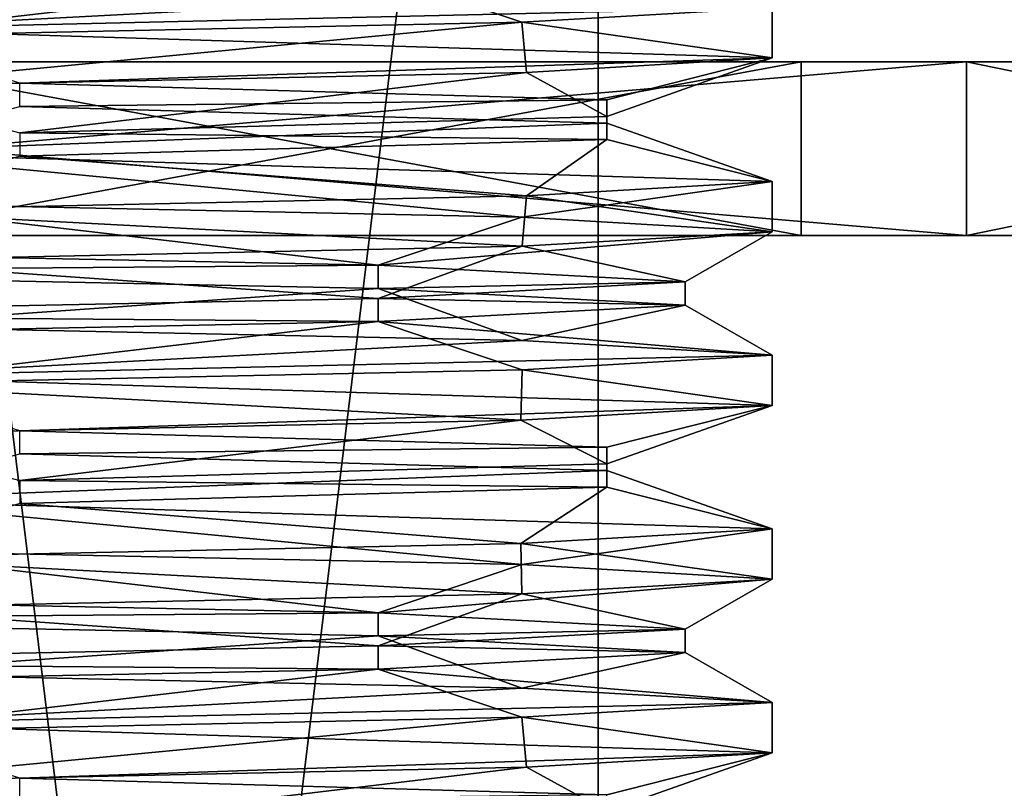
# Model space of a CAD drawing. Units: millimetres. Extents: x -28 to 170, y -734 to 78.
# Drawn here: x 10 to 18, y -227 to -221 of the extents above; entities that cross this region are included whole.
import ezdxf

# ---------------------------------------------------------------- set-up
doc = ezdxf.new("R2010")
doc.units = ezdxf.units.MM
doc.header["$LTSCALE"] = 10.936259
for name, color, linetype in [('11', 7, 'CONTINUOUS'), ('12', 7, 'CONTINUOUS'), ('1428', 7, 'CONTINUOUS'), ('1429', 7, 'CONTINUOUS'), ('1430', 7, 'CONTINUOUS'), ('1431', 7, 'CONTINUOUS'), ('1432', 7, 'CONTINUOUS'), ('1433', 7, 'CONTINUOUS'), ('39', 7, 'CONTINUOUS'), ('40', 7, 'CONTINUOUS'), ('41', 7, 'CONTINUOUS'), ('54', 7, 'CONTINUOUS'), ('55', 7, 'CONTINUOUS'), ('56', 7, 'CONTINUOUS'), ('7', 7, 'CONTINUOUS'), ('9', 7, 'CONTINUOUS')]:
    doc.layers.add(name, color=color, linetype=linetype)

msp = doc.modelspace()

# ---------------------------------------------------------------- linework, layer by layer
at = {"layer": '11', "linetype": 'CONTINUOUS'}
for points in [[(7.2661, -265.7, -12.548), (14.5, -265.7), (7.2671, -206.3, -12.5475), (7.2661, -265.7, -12.548)], [(14.5, -265.7), (14.5, -206.3), (7.2671, -206.3, -12.5475), (14.5, -265.7)]]:
    msp.add_3dface(points, dxfattribs=at)
at = {"layer": '12', "linetype": 'CONTINUOUS'}
for points in [[(7.9526, -220.2822, -13.8837), (13.8395, -220.4075, -8.0292), (7.9986, -220.717, -13.8572), (7.9526, -220.2822, -13.8837)], [(13.8395, -220.4075, -8.0292), (16, -220.533), (7.9986, -220.717, -13.8572), (13.8395, -220.4075, -8.0292)], [(16, -220.533), (16, -220.967), (7.9986, -220.717, -13.8572), (16, -220.533)], [(7.9831, -222.2167, -13.8662), (7.9986, -221.783, -13.8572), (13.8413, -222.3415, -8.0261), (7.9831, -222.2167, -13.8662)], [(7.9986, -221.783, -13.8572), (16, -222.033), (13.8413, -222.3415, -8.0261), (7.9986, -221.783, -13.8572)], [(16, -222.033), (16, -222.467), (13.8413, -222.3415, -8.0261), (16, -222.033)], [(7.9831, -223.2827, -13.8662), (13.8413, -223.4076, -8.0261), (7.9984, -223.717, -13.8573), (7.9831, -223.2827, -13.8662)], [(13.8413, -223.4076, -8.0261), (16, -223.533), (7.9984, -223.717, -13.8573), (13.8413, -223.4076, -8.0261)], [(16, -223.533), (16, -223.967), (7.9984, -223.717, -13.8573), (16, -223.533)], [(7.9526, -225.2162, -13.8837), (7.9984, -224.783, -13.8573), (13.8395, -225.3415, -8.0292), (7.9526, -225.2162, -13.8837)], [(7.9984, -224.783, -13.8573), (16, -225.033), (13.8395, -225.3415, -8.0292), (7.9984, -224.783, -13.8573)], [(16, -225.033), (16, -225.467), (13.8395, -225.3415, -8.0292), (16, -225.033)], [(7.9526, -226.2822, -13.8837), (13.8395, -226.4075, -8.0292), (7.9986, -226.717, -13.8572), (7.9526, -226.2822, -13.8837)], [(13.8395, -226.4075, -8.0292), (16, -226.533), (7.9986, -226.717, -13.8572), (13.8395, -226.4075, -8.0292)], [(16, -226.533), (16, -226.967), (7.9986, -226.717, -13.8572), (16, -226.533)]]:
    msp.add_3dface(points, dxfattribs=at)
at = {"layer": '1428', "linetype": 'CONTINUOUS'}
for points in [[(0, -222.5, -25), (17.6775, -222.5, -17.6775), (-17.6775, -222.5, -17.6775), (0, -222.5, -25)], [(-17.6775, -222.5, -17.6775), (17.6775, -222.5, -17.6775), (8.1242, -222.5, -14.0731), (-17.6775, -222.5, -17.6775)], [(0, -222.5, 25), (-17.6775, -222.5, 17.6775), (17.6775, -222.5, 17.6775), (0, -222.5, 25)], [(17.6775, -222.5, 17.6775), (-17.6775, -222.5, 17.6775), (-8.1242, -222.5, 14.0731), (17.6775, -222.5, 17.6775)], [(8.1242, -222.5, 14.0731), (17.6775, -222.5, 17.6775), (-8.1242, -222.5, 14.0731), (8.1242, -222.5, 14.0731)], [(17.6775, -222.5, -17.6775), (25, -222.5), (8.1242, -222.5, -14.0731), (17.6775, -222.5, -17.6775)], [(25, -222.5), (16.25, -222.5), (8.1242, -222.5, -14.0731), (25, -222.5)], [(16.25, -222.5), (17.6775, -222.5, 17.6775), (8.1242, -222.5, 14.0731), (16.25, -222.5)], [(25, -222.5), (17.6775, -222.5, 17.6775), (16.25, -222.5), (25, -222.5)]]:
    msp.add_3dface(points, dxfattribs=at)
at = {"layer": '1429', "linetype": 'CONTINUOUS'}
for points in [[(0, -221, 25), (17.6775, -221, 17.6775), (-17.6775, -221, 17.6775), (0, -221, 25)], [(-17.6775, -221, 17.6775), (17.6775, -221, 17.6775), (8.1242, -221, 14.0731), (-17.6775, -221, 17.6775)], [(0, -221, -25), (-17.6775, -221, -17.6775), (17.6775, -221, -17.6775), (0, -221, -25)], [(17.6775, -221, -17.6775), (-17.6775, -221, -17.6775), (-8.1242, -221, -14.0731), (17.6775, -221, -17.6775)], [(8.1242, -221, -14.0731), (17.6775, -221, -17.6775), (-8.1242, -221, -14.0731), (8.1242, -221, -14.0731)], [(17.6775, -221, 17.6775), (25, -221), (8.1242, -221, 14.0731), (17.6775, -221, 17.6775)], [(25, -221), (16.25, -221), (8.1242, -221, 14.0731), (25, -221)], [(16.25, -221), (17.6775, -221, -17.6775), (8.1242, -221, -14.0731), (16.25, -221)], [(25, -221), (17.6775, -221, -17.6775), (16.25, -221), (25, -221)]]:
    msp.add_3dface(points, dxfattribs=at)
at = {"layer": '1430', "linetype": 'CONTINUOUS'}
for points in [[(17.6775, -222.5, -17.6775), (0, -222.5, -25), (17.6775, -221, -17.6775), (17.6775, -222.5, -17.6775)], [(0, -222.5, -25), (0, -221, -25), (17.6775, -221, -17.6775), (0, -222.5, -25)], [(25, -222.5), (17.6775, -222.5, -17.6775), (25, -221), (25, -222.5)], [(25, -221), (17.6775, -222.5, -17.6775), (17.6775, -221, -17.6775), (25, -221)]]:
    msp.add_3dface(points, dxfattribs=at)
at = {"layer": '1431', "linetype": 'CONTINUOUS'}
for points in [[(0, -222.5, 25), (17.6775, -222.5, 17.6775), (0, -221, 25), (0, -222.5, 25)], [(17.6775, -222.5, 17.6775), (17.6775, -221, 17.6775), (0, -221, 25), (17.6775, -222.5, 17.6775)], [(17.6775, -222.5, 17.6775), (25, -222.5), (17.6775, -221, 17.6775), (17.6775, -222.5, 17.6775)], [(25, -222.5), (25, -221), (17.6775, -221, 17.6775), (25, -222.5)]]:
    msp.add_3dface(points, dxfattribs=at)
at = {"layer": '1432', "linetype": 'CONTINUOUS'}
for points in [[(16.25, -222.5), (8.1242, -222.5, 14.0731), (16.25, -221), (16.25, -222.5)], [(16.25, -221), (8.1242, -222.5, 14.0731), (8.1242, -221, 14.0731), (16.25, -221)]]:
    msp.add_3dface(points, dxfattribs=at)
at = {"layer": '1433', "linetype": 'CONTINUOUS'}
for points in [[(8.1242, -222.5, -14.0731), (16.25, -222.5), (8.1242, -221, -14.0731), (8.1242, -222.5, -14.0731)], [(16.25, -222.5), (16.25, -221), (8.1242, -221, -14.0731), (16.25, -222.5)]]:
    msp.add_3dface(points, dxfattribs=at)
at = {"layer": '39', "linetype": 'CONTINUOUS'}
for points in [[(16, -225.467), (13.8397, -225.5925, 8.0289), (15.25, -225.9), (16, -225.467)], [(13.8397, -225.5925, 8.0289), (7.9535, -225.7178, 13.8831), (12.6001, -226.0429, 8.5906), (13.8397, -225.5925, 8.0289)], [(15.25, -225.9), (13.8397, -225.5925, 8.0289), (12.6001, -226.0429, 8.5906), (15.25, -225.9)], [(12.6001, -226.0429, 8.5906), (7.9535, -225.7178, 13.8831), (5.5715, -226.1857, 14.1958), (12.6001, -226.0429, 8.5906)], [(7.9986, -226.717, -13.8572), (16, -226.967), (9.5082, -227.1857, -11.9229), (7.9986, -226.717, -13.8572)], [(9.5082, -227.1857, -11.9229), (16, -226.967), (14.5725, -227.3286, -4.495), (9.5082, -227.1857, -11.9229)], [(16, -226.967), (13.8799, -227.0913, 7.9592), (14.5725, -227.4714, 4.495), (16, -226.967)], [(14.5725, -227.3286, -4.495), (16, -226.967), (14.5725, -227.4714, 4.495), (14.5725, -227.3286, -4.495)], [(13.8799, -227.0913, 7.9592), (7.9977, -227.217, 13.8577), (9.5082, -227.6143, 11.9229), (13.8799, -227.0913, 7.9592)], [(14.5725, -227.4714, 4.495), (13.8799, -227.0913, 7.9592), (9.5082, -227.6143, 11.9229), (14.5725, -227.4714, 4.495)]]:
    msp.add_3dface(points, dxfattribs=at)
at = {"layer": '40', "linetype": 'CONTINUOUS'}
for points in [[(12.6001, -226.2429, 8.5906), (16, -226.533), (15.25, -226.1), (12.6001, -226.2429, 8.5906)], [(5.5715, -226.3857, 14.1958), (7.9535, -226.7838, 13.8831), (12.6001, -226.2429, 8.5906), (5.5715, -226.3857, 14.1958)], [(7.9535, -226.7838, 13.8831), (13.8397, -226.6585, 8.0289), (12.6001, -226.2429, 8.5906), (7.9535, -226.7838, 13.8831)], [(13.8397, -226.6585, 8.0289), (16, -226.533), (12.6001, -226.2429, 8.5906), (13.8397, -226.6585, 8.0289)]]:
    msp.add_3dface(points, dxfattribs=at)
at = {"layer": '41', "linetype": 'CONTINUOUS'}
for points in [[(15.25, -225.9), (12.6001, -226.0429, 8.5906), (15.25, -226.1), (15.25, -225.9)], [(12.6001, -226.0429, 8.5906), (5.5715, -226.1857, 14.1958), (12.6001, -226.2429, 8.5906), (12.6001, -226.0429, 8.5906)], [(12.6001, -226.0429, 8.5906), (12.6001, -226.2429, 8.5906), (15.25, -226.1), (12.6001, -226.0429, 8.5906)], [(5.5715, -226.1857, 14.1958), (5.5715, -226.3857, 14.1958), (12.6001, -226.2429, 8.5906), (5.5715, -226.1857, 14.1958)], [(9.5082, -227.1857, -11.9229), (14.5725, -227.3286, -4.495), (9.5082, -227.3857, -11.9229), (9.5082, -227.1857, -11.9229)]]:
    msp.add_3dface(points, dxfattribs=at)
at = {"layer": '54', "linetype": 'CONTINUOUS'}
for points in [[(7.9986, -220.717, -13.8572), (16, -220.967), (9.5082, -221.1857, -11.9229), (7.9986, -220.717, -13.8572)], [(9.5082, -221.1857, -11.9229), (16, -220.967), (14.5725, -221.3286, -4.495), (9.5082, -221.1857, -11.9229)], [(16, -220.967), (13.8799, -221.0913, 7.9592), (14.5725, -221.4714, 4.495), (16, -220.967)], [(14.5725, -221.3286, -4.495), (16, -220.967), (14.5725, -221.4714, 4.495), (14.5725, -221.3286, -4.495)], [(13.8799, -221.0913, 7.9592), (7.9977, -221.217, 13.8577), (9.5082, -221.6143, 11.9229), (13.8799, -221.0913, 7.9592)], [(14.5725, -221.4714, 4.495), (13.8799, -221.0913, 7.9592), (9.5082, -221.6143, 11.9229), (14.5725, -221.4714, 4.495)], [(5.5715, -222.6143, -14.1958), (7.9831, -222.2167, -13.8662), (12.6001, -222.7571, -8.5906), (5.5715, -222.6143, -14.1958)], [(7.9831, -222.2167, -13.8662), (13.8413, -222.3415, -8.0261), (12.6001, -222.7571, -8.5906), (7.9831, -222.2167, -13.8662)], [(13.8413, -222.3415, -8.0261), (16, -222.467), (12.6001, -222.7571, -8.5906), (13.8413, -222.3415, -8.0261)], [(12.6001, -222.7571, -8.5906), (16, -222.467), (15.25, -222.9), (12.6001, -222.7571, -8.5906)], [(16, -222.467), (13.8417, -222.5924, 8.0254), (15.25, -222.9), (16, -222.467)], [(13.8417, -222.5924, 8.0254), (7.9823, -222.7173, 13.8666), (12.6001, -223.0429, 8.5906), (13.8417, -222.5924, 8.0254)], [(15.25, -222.9), (13.8417, -222.5924, 8.0254), (12.6001, -223.0429, 8.5906), (15.25, -222.9)], [(12.6001, -223.0429, 8.5906), (7.9823, -222.7173, 13.8666), (5.5715, -223.1857, 14.1958), (12.6001, -223.0429, 8.5906)], [(7.9984, -223.717, -13.8573), (16, -223.967), (9.5082, -224.1857, -11.9229), (7.9984, -223.717, -13.8573)], [(9.5082, -224.1857, -11.9229), (16, -223.967), (14.5725, -224.3286, -4.495), (9.5082, -224.1857, -11.9229)], [(16, -223.967), (13.8301, -224.0928, 8.0455), (14.5725, -224.4714, 4.495), (16, -223.967)], [(14.5725, -224.3286, -4.495), (16, -223.967), (14.5725, -224.4714, 4.495), (14.5725, -224.3286, -4.495)], [(13.8301, -224.0928, 8.0455), (7.9988, -224.217, 13.8571), (9.5082, -224.6143, 11.9229), (13.8301, -224.0928, 8.0455)], [(14.5725, -224.4714, 4.495), (13.8301, -224.0928, 8.0455), (9.5082, -224.6143, 11.9229), (14.5725, -224.4714, 4.495)], [(5.5715, -225.6143, -14.1958), (7.9526, -225.2162, -13.8837), (12.6001, -225.7571, -8.5906), (5.5715, -225.6143, -14.1958)], [(7.9526, -225.2162, -13.8837), (13.8395, -225.3415, -8.0292), (12.6001, -225.7571, -8.5906), (7.9526, -225.2162, -13.8837)], [(13.8395, -225.3415, -8.0292), (16, -225.467), (12.6001, -225.7571, -8.5906), (13.8395, -225.3415, -8.0292)], [(16, -225.467), (15.25, -225.9), (12.6001, -225.7571, -8.5906), (16, -225.467)]]:
    msp.add_3dface(points, dxfattribs=at)
at = {"layer": '55', "linetype": 'CONTINUOUS'}
for points in [[(5.5715, -220.3857, 14.1958), (7.9535, -220.7838, 13.8831), (12.6001, -220.2429, 8.5906), (5.5715, -220.3857, 14.1958)], [(7.9535, -220.7838, 13.8831), (13.8397, -220.6585, 8.0289), (12.6001, -220.2429, 8.5906), (7.9535, -220.7838, 13.8831)], [(13.8397, -220.6585, 8.0289), (16, -220.533), (12.6001, -220.2429, 8.5906), (13.8397, -220.6585, 8.0289)], [(14.5725, -221.5286, -4.495), (7.9986, -221.783, -13.8572), (9.5082, -221.3857, -11.9229), (14.5725, -221.5286, -4.495)], [(16, -222.033), (7.9986, -221.783, -13.8572), (14.5725, -221.5286, -4.495), (16, -222.033)], [(14.5725, -221.6714, 4.495), (16, -222.033), (14.5725, -221.5286, -4.495), (14.5725, -221.6714, 4.495)], [(9.5082, -221.8143, 11.9229), (13.8799, -222.1573, 7.9592), (14.5725, -221.6714, 4.495), (9.5082, -221.8143, 11.9229)], [(13.8799, -222.1573, 7.9592), (16, -222.033), (14.5725, -221.6714, 4.495), (13.8799, -222.1573, 7.9592)], [(7.9977, -222.2831, 13.8577), (13.8799, -222.1573, 7.9592), (9.5082, -221.8143, 11.9229), (7.9977, -222.2831, 13.8577)], [(12.6001, -222.9571, -8.5906), (7.9831, -223.2827, -13.8662), (5.5715, -222.8143, -14.1958), (12.6001, -222.9571, -8.5906)], [(13.8413, -223.4076, -8.0261), (7.9831, -223.2827, -13.8662), (12.6001, -222.9571, -8.5906), (13.8413, -223.4076, -8.0261)], [(15.25, -223.1), (13.8413, -223.4076, -8.0261), (12.6001, -222.9571, -8.5906), (15.25, -223.1)], [(12.6001, -223.2429, 8.5906), (16, -223.533), (15.25, -223.1), (12.6001, -223.2429, 8.5906)], [(16, -223.533), (13.8413, -223.4076, -8.0261), (15.25, -223.1), (16, -223.533)], [(5.5715, -223.3857, 14.1958), (7.9823, -223.7833, 13.8666), (12.6001, -223.2429, 8.5906), (5.5715, -223.3857, 14.1958)], [(7.9823, -223.7833, 13.8666), (13.8417, -223.6585, 8.0254), (12.6001, -223.2429, 8.5906), (7.9823, -223.7833, 13.8666)], [(13.8417, -223.6585, 8.0254), (16, -223.533), (12.6001, -223.2429, 8.5906), (13.8417, -223.6585, 8.0254)], [(14.5725, -224.5286, -4.495), (7.9984, -224.783, -13.8573), (9.5082, -224.3857, -11.9229), (14.5725, -224.5286, -4.495)], [(16, -225.033), (7.9984, -224.783, -13.8573), (14.5725, -224.5286, -4.495), (16, -225.033)], [(14.5725, -224.6714, 4.495), (16, -225.033), (14.5725, -224.5286, -4.495), (14.5725, -224.6714, 4.495)], [(9.5082, -224.8143, 11.9229), (13.8301, -225.1588, 8.0455), (14.5725, -224.6714, 4.495), (9.5082, -224.8143, 11.9229)], [(13.8301, -225.1588, 8.0455), (16, -225.033), (14.5725, -224.6714, 4.495), (13.8301, -225.1588, 8.0455)], [(7.9988, -225.283, 13.8571), (13.8301, -225.1588, 8.0455), (9.5082, -224.8143, 11.9229), (7.9988, -225.283, 13.8571)], [(12.6001, -225.9571, -8.5906), (7.9526, -226.2822, -13.8837), (5.5715, -225.8143, -14.1958), (12.6001, -225.9571, -8.5906)], [(13.8395, -226.4075, -8.0292), (7.9526, -226.2822, -13.8837), (12.6001, -225.9571, -8.5906), (13.8395, -226.4075, -8.0292)], [(15.25, -226.1), (13.8395, -226.4075, -8.0292), (12.6001, -225.9571, -8.5906), (15.25, -226.1)], [(16, -226.533), (13.8395, -226.4075, -8.0292), (15.25, -226.1), (16, -226.533)]]:
    msp.add_3dface(points, dxfattribs=at)
at = {"layer": '56', "linetype": 'CONTINUOUS'}
for points in [[(9.5082, -221.1857, -11.9229), (14.5725, -221.3286, -4.495), (9.5082, -221.3857, -11.9229), (9.5082, -221.1857, -11.9229)], [(14.5725, -221.3286, -4.495), (14.5725, -221.5286, -4.495), (9.5082, -221.3857, -11.9229), (14.5725, -221.3286, -4.495)], [(14.5725, -221.3286, -4.495), (14.5725, -221.4714, 4.495), (14.5725, -221.5286, -4.495), (14.5725, -221.3286, -4.495)], [(14.5725, -221.4714, 4.495), (9.5082, -221.6143, 11.9229), (14.5725, -221.6714, 4.495), (14.5725, -221.4714, 4.495)], [(14.5725, -221.4714, 4.495), (14.5725, -221.6714, 4.495), (14.5725, -221.5286, -4.495), (14.5725, -221.4714, 4.495)], [(9.5082, -221.6143, 11.9229), (9.5082, -221.8143, 11.9229), (14.5725, -221.6714, 4.495), (9.5082, -221.6143, 11.9229)], [(5.5715, -222.6143, -14.1958), (12.6001, -222.7571, -8.5906), (5.5715, -222.8143, -14.1958), (5.5715, -222.6143, -14.1958)], [(12.6001, -222.7571, -8.5906), (12.6001, -222.9571, -8.5906), (5.5715, -222.8143, -14.1958), (12.6001, -222.7571, -8.5906)], [(12.6001, -222.7571, -8.5906), (15.25, -222.9), (12.6001, -222.9571, -8.5906), (12.6001, -222.7571, -8.5906)], [(15.25, -222.9), (12.6001, -223.0429, 8.5906), (15.25, -223.1), (15.25, -222.9)], [(15.25, -222.9), (15.25, -223.1), (12.6001, -222.9571, -8.5906), (15.25, -222.9)], [(12.6001, -223.0429, 8.5906), (5.5715, -223.1857, 14.1958), (12.6001, -223.2429, 8.5906), (12.6001, -223.0429, 8.5906)], [(12.6001, -223.0429, 8.5906), (12.6001, -223.2429, 8.5906), (15.25, -223.1), (12.6001, -223.0429, 8.5906)], [(5.5715, -223.1857, 14.1958), (5.5715, -223.3857, 14.1958), (12.6001, -223.2429, 8.5906), (5.5715, -223.1857, 14.1958)], [(9.5082, -224.1857, -11.9229), (14.5725, -224.3286, -4.495), (9.5082, -224.3857, -11.9229), (9.5082, -224.1857, -11.9229)], [(14.5725, -224.3286, -4.495), (14.5725, -224.5286, -4.495), (9.5082, -224.3857, -11.9229), (14.5725, -224.3286, -4.495)], [(14.5725, -224.3286, -4.495), (14.5725, -224.4714, 4.495), (14.5725, -224.5286, -4.495), (14.5725, -224.3286, -4.495)], [(14.5725, -224.4714, 4.495), (9.5082, -224.6143, 11.9229), (14.5725, -224.6714, 4.495), (14.5725, -224.4714, 4.495)], [(14.5725, -224.4714, 4.495), (14.5725, -224.6714, 4.495), (14.5725, -224.5286, -4.495), (14.5725, -224.4714, 4.495)], [(9.5082, -224.6143, 11.9229), (9.5082, -224.8143, 11.9229), (14.5725, -224.6714, 4.495), (9.5082, -224.6143, 11.9229)], [(5.5715, -225.6143, -14.1958), (12.6001, -225.7571, -8.5906), (5.5715, -225.8143, -14.1958), (5.5715, -225.6143, -14.1958)], [(12.6001, -225.7571, -8.5906), (12.6001, -225.9571, -8.5906), (5.5715, -225.8143, -14.1958), (12.6001, -225.7571, -8.5906)], [(12.6001, -225.7571, -8.5906), (15.25, -225.9), (12.6001, -225.9571, -8.5906), (12.6001, -225.7571, -8.5906)], [(15.25, -225.9), (15.25, -226.1), (12.6001, -225.9571, -8.5906), (15.25, -225.9)]]:
    msp.add_3dface(points, dxfattribs=at)
at = {"layer": '7', "linetype": 'CONTINUOUS'}
for points in [[(14.5, -206.3), (7.2675, -265.7, 12.5472), (7.2669, -206.3, 12.5476), (14.5, -206.3)], [(14.5, -265.7), (7.2675, -265.7, 12.5472), (14.5, -206.3), (14.5, -265.7)]]:
    msp.add_3dface(points, dxfattribs=at)
at = {"layer": '9', "linetype": 'CONTINUOUS'}
for points in [[(16, -220.533), (13.8397, -220.6585, 8.0289), (16, -220.967), (16, -220.533)], [(13.8397, -220.6585, 8.0289), (7.9535, -220.7838, 13.8831), (7.9977, -221.217, 13.8577), (13.8397, -220.6585, 8.0289)], [(13.8799, -221.0913, 7.9592), (13.8397, -220.6585, 8.0289), (7.9977, -221.217, 13.8577), (13.8799, -221.0913, 7.9592)], [(16, -220.967), (13.8397, -220.6585, 8.0289), (13.8799, -221.0913, 7.9592), (16, -220.967)], [(16, -222.033), (13.8799, -222.1573, 7.9592), (16, -222.467), (16, -222.033)], [(13.8799, -222.1573, 7.9592), (7.9977, -222.2831, 13.8577), (13.8417, -222.5924, 8.0254), (13.8799, -222.1573, 7.9592)], [(16, -222.467), (13.8799, -222.1573, 7.9592), (13.8417, -222.5924, 8.0254), (16, -222.467)], [(13.8417, -222.5924, 8.0254), (7.9977, -222.2831, 13.8577), (7.9823, -222.7173, 13.8666), (13.8417, -222.5924, 8.0254)], [(16, -223.533), (13.8417, -223.6585, 8.0254), (16, -223.967), (16, -223.533)], [(13.8417, -223.6585, 8.0254), (7.9823, -223.7833, 13.8666), (13.8301, -224.0928, 8.0455), (13.8417, -223.6585, 8.0254)], [(16, -223.967), (13.8417, -223.6585, 8.0254), (13.8301, -224.0928, 8.0455), (16, -223.967)], [(13.8301, -224.0928, 8.0455), (7.9823, -223.7833, 13.8666), (7.9988, -224.217, 13.8571), (13.8301, -224.0928, 8.0455)], [(16, -225.033), (13.8301, -225.1588, 8.0455), (16, -225.467), (16, -225.033)], [(13.8301, -225.1588, 8.0455), (7.9988, -225.283, 13.8571), (13.8397, -225.5925, 8.0289), (13.8301, -225.1588, 8.0455)], [(16, -225.467), (13.8301, -225.1588, 8.0455), (13.8397, -225.5925, 8.0289), (16, -225.467)], [(13.8397, -225.5925, 8.0289), (7.9988, -225.283, 13.8571), (7.9535, -225.7178, 13.8831), (13.8397, -225.5925, 8.0289)], [(16, -226.533), (13.8397, -226.6585, 8.0289), (16, -226.967), (16, -226.533)], [(13.8397, -226.6585, 8.0289), (7.9535, -226.7838, 13.8831), (7.9977, -227.217, 13.8577), (13.8397, -226.6585, 8.0289)], [(13.8799, -227.0913, 7.9592), (13.8397, -226.6585, 8.0289), (7.9977, -227.217, 13.8577), (13.8799, -227.0913, 7.9592)], [(16, -226.967), (13.8397, -226.6585, 8.0289), (13.8799, -227.0913, 7.9592), (16, -226.967)]]:
    msp.add_3dface(points, dxfattribs=at)

doc.saveas('drawing.dxf')
